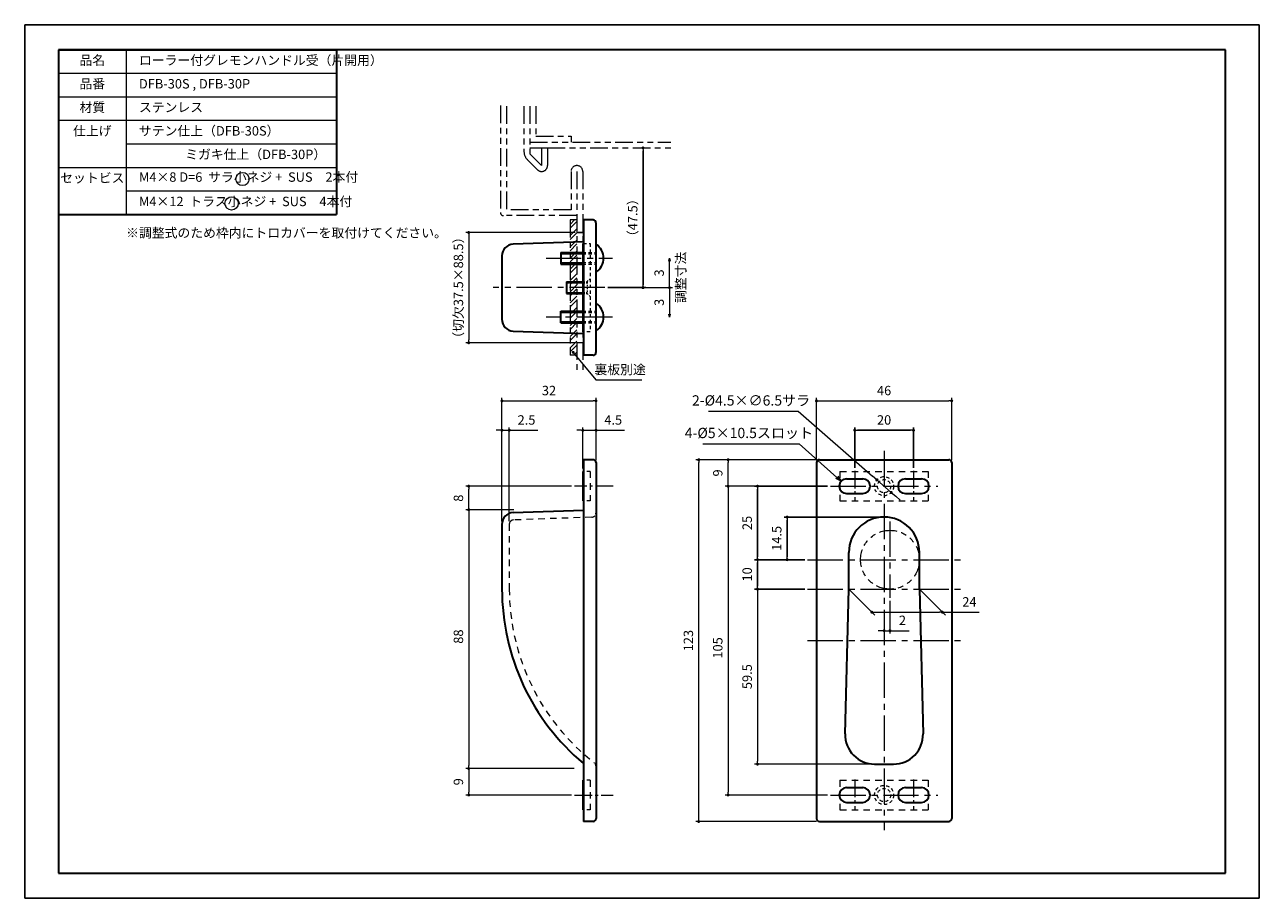
# Model space of a CAD drawing. Units: millimetres. Extents: x 1636 to 2056, y 2392 to 2689.
import ezdxf

# ---------------------------------------------------------------- set-up
doc = ezdxf.new("R2010")
doc.units = ezdxf.units.MM
doc.header["$PDSIZE"] = -3
for name, pattern in [('中心線1', [18, 12, -2, 2, -2]), ('中線', [2, 1, 1]), ('寸法線', [2, 1, 1]), ('想像線1', [14.5, 6, -1.5, 2, -1.5, 2, -1.5]), ('文字', [2, 1, 1]), ('細線', [2, 1, 1]), ('陰線1', [4, 2.2, -1.8])]:
    doc.linetypes.add(name, pattern=pattern)
for name, color, linetype, lineweight in [('AM_0', 7, '中線', 30), ('AM_11', 2, '想像線1', 13), ('AM_2', 1, '細線', 13), ('AM_3', 6, '陰線1', 13), ('AM_5', 3, '寸法線', 13), ('AM_6', 2, '文字', 13), ('AM_7', 4, '中心線1', 13), ('waku', 7, 'Continuous', 35)]:
    doc.layers.add(name, color=color, linetype=linetype, lineweight=lineweight)
doc.layers.add('size', color=5, linetype='Continuous', lineweight=25, plot=False)
doc.styles.get("Standard").update_dxf_attribs({"font": 'romans.shx', "width": 0.7, "bigfont": 'extfont.shx'})
doc.dimstyles.new('SYS$0', dxfattribs={"dimtxt": 3.2, "dimasz": 1, "dimexe": 1, "dimexo": 1, "dimgap": 1.5, "dimtad": 1, "dimdsep": 46, "dimtxsty": 'STANDARD', "dimblk": 'DOT', "dimcen": 0, "dimclrd": 256, "dimclre": 256, "dimclrt": 2, "dimadec": 0, "dimazin": 2, "dimtp": 0.1, "dimtm": 0.1, "dimtfac": 0.71, "dimtmove": 0, "dimatfit": 3, "dimldrblk": 'OPEN30', "dimfxl": 1, "dimlwd": -1, "dimlwe": -1, "dimarcsym": 1})
doc.dimstyles.new('SYS$3', dxfattribs={"dimtxt": 3.5, "dimasz": 2, "dimexe": 1, "dimexo": 1, "dimgap": 1.5, "dimtad": 1, "dimtoh": 1, "dimdsep": 46, "dimtxsty": 'STANDARD', "dimblk": 'OPEN30', "dimcen": 0, "dimclrd": 256, "dimclre": 256, "dimclrt": 2, "dimadec": 0, "dimazin": 2, "dimtp": 0.1, "dimtm": 0.1, "dimtfac": 0.71, "dimtofl": 0, "dimtmove": 0, "dimatfit": 3, "dimfxl": 1, "dimlwd": -1, "dimlwe": -1, "dimarcsym": 1})
doc.dimstyles.new('SYS$4', dxfattribs={"dimtxt": 3.5, "dimasz": 2, "dimexe": 1, "dimexo": 1, "dimgap": 1.5, "dimtad": 1, "dimtoh": 1, "dimdsep": 46, "dimtxsty": 'STANDARD', "dimblk2": 'OPEN30', "dimsah": 1, "dimcen": 0, "dimclrd": 256, "dimclre": 256, "dimclrt": 2, "dimadec": 0, "dimazin": 2, "dimtp": 0.1, "dimtm": 0.1, "dimtfac": 0.71, "dimtofl": 0, "dimtmove": 0, "dimatfit": 3, "dimfxl": 1, "dimlwd": -1, "dimlwe": -1, "dimarcsym": 1})
doc.dimstyles.new('SYS$7', dxfattribs={"dimtxt": 5, "dimasz": 2, "dimexe": 1, "dimexo": 1, "dimgap": 1.5, "dimtad": 1, "dimdsep": 46, "dimtxsty": 'STANDARD', "dimblk": 'OPEN30', "dimcen": 0, "dimclrd": 256, "dimclre": 256, "dimclrt": 2, "dimadec": 0, "dimazin": 2, "dimtp": 0.1, "dimtm": 0.1, "dimtfac": 0.71, "dimtmove": 0, "dimatfit": 3, "dimldrblk": 'OPEN30', "dimfxl": 1, "dimlwd": -1, "dimlwe": -1, "dimarcsym": 1})

# ---------------------------------------------------------------- blocks, each defined once
blk = doc.blocks.new('_Dot')
at = {"color": 0, "linetype": 'ByBlock', "lineweight": -2}
blk.add_line((-0.5, 0), (-1, 0), dxfattribs=at)
at = {"color": 0, "linetype": 'ByBlock', "const_width": 0.5}
blk.add_lwpolyline([(-0.25, 0, 1), (0.25, 0, 1)], format="xyb", close=True, dxfattribs=at)
blk = doc.blocks.new('_OPEN30')
at = {"color": 0, "linetype": 'ByBlock'}
for p, q in [((-1, 0.27), (0, 0)), ((0, 0), (-1, -0.27)), ((0, 0), (-1, 0))]:
    blk.add_line(p, q, dxfattribs=at)
blk = doc.blocks.new('*D37')
at = {"layer": 'AM_5', "transparency": 16777216}
for p, q in [((1905.13, 2541.43), (1905.13, 2562.43)), ((1951.13, 2541.43), (1951.13, 2562.43)), ((1906.13, 2561.43), (1950.13, 2561.43))]:
    blk.add_line(p, q, dxfattribs=at)
at = {"layer": 'Defpoints', "color": 0, "transparency": 16777216}
for p in [(1951.13, 2561.43), (1905.13, 2540.43), (1951.13, 2540.43)]:
    blk.add_point(p, dxfattribs=at)
at = {"layer": 'AM_5', "transparency": 16777216, "rotation": 180}
blk.add_blockref('_Dot', (1905.13, 2561.43), dxfattribs=at)
at = {"layer": 'AM_5', "transparency": 16777216}
blk.add_blockref('_Dot', (1951.13, 2561.43), dxfattribs=at)
at = {"layer": 'AM_5', "color": 2, "transparency": 16777216, "insert": (1928.13, 2564.53), "char_height": 3.2, "attachment_point": 5}
blk.add_mtext('46', dxfattribs=at)
blk = doc.blocks.new('*D38')
at = {"layer": 'AM_5', "transparency": 16777216}
for p, q in [((1908.88, 2532.43), (1874.06, 2532.43)), ((1875.06, 2531.43), (1875.06, 2428.43)), ((1908.88, 2427.43), (1874.06, 2427.43))]:
    blk.add_line(p, q, dxfattribs=at)
at = {"layer": 'Defpoints', "color": 0, "transparency": 16777216}
for p in [(1909.88, 2532.43), (1875.06, 2427.43), (1909.88, 2427.43)]:
    blk.add_point(p, dxfattribs=at)
at = {"layer": 'AM_5', "transparency": 16777216}
for p, rotation in [((1875.06, 2532.43), 90), ((1875.06, 2427.43), 270)]:
    blk.add_blockref('_Dot', p, dxfattribs=dict(at, rotation=rotation))
at = {"layer": 'AM_5', "color": 2, "transparency": 16777216, "insert": (1871.96, 2477.44), "char_height": 3.2, "attachment_point": 5, "rotation": 90}
blk.add_mtext('105', dxfattribs=at)
blk = doc.blocks.new('*D39')
at = {"layer": 'AM_5', "transparency": 16777216}
for p, q in [((1905.13, 2541.43), (1864.06, 2541.43)), ((1865.06, 2419.43), (1865.06, 2540.43)), ((1905.13, 2418.43), (1864.06, 2418.43))]:
    blk.add_line(p, q, dxfattribs=at)
at = {"layer": 'Defpoints', "color": 0, "transparency": 16777216}
for p in [(1865.06, 2541.43), (1906.13, 2541.43), (1906.13, 2418.43)]:
    blk.add_point(p, dxfattribs=at)
at = {"layer": 'AM_5', "transparency": 16777216}
for p, rotation in [((1865.06, 2541.43), 90), ((1865.06, 2418.43), 270)]:
    blk.add_blockref('_Dot', p, dxfattribs=dict(at, rotation=rotation))
at = {"layer": 'AM_5', "color": 2, "transparency": 16777216, "insert": (1861.96, 2479.93), "char_height": 3.2, "attachment_point": 5, "rotation": 90}
blk.add_mtext('123', dxfattribs=at)
blk = doc.blocks.new('*D40')
at = {"layer": 'AM_5', "transparency": 16777216}
for p, q in [((1905.13, 2541.43), (1874.06, 2541.43)), ((1875.06, 2533.43), (1875.06, 2540.43)), ((1908.88, 2532.43), (1874.06, 2532.43))]:
    blk.add_line(p, q, dxfattribs=at)
at = {"layer": 'Defpoints', "color": 0, "transparency": 16777216}
for p in [(1875.06, 2541.43), (1906.13, 2541.43), (1909.88, 2532.43)]:
    blk.add_point(p, dxfattribs=at)
at = {"layer": 'AM_5', "transparency": 16777216}
for p, rotation in [((1875.06, 2541.43), 90), ((1875.06, 2532.43), 270)]:
    blk.add_blockref('_Dot', p, dxfattribs=dict(at, rotation=rotation))
at = {"layer": 'AM_5', "color": 2, "transparency": 16777216, "insert": (1871.96, 2536.93), "char_height": 3.2, "attachment_point": 5, "rotation": 90}
blk.add_mtext('9', dxfattribs=at)
blk = doc.blocks.new('bgd')
at = {"layer": 'AM_3'}
for p, q in [((5215.23, 1901.2), (5245.23, 1901.2)), ((5215.23, 1901.2), (5215.23, 1891.2)), ((5245.23, 1901.2), (5245.23, 1891.2)), ((5215.23, 1891.2), (5245.23, 1891.2))]:
    blk.add_line(p, q, dxfattribs=at)
blk = doc.blocks.new('*D41')
at = {"layer": 'AM_5', "transparency": 16777216}
for p, q in [((1824.63, 2551.43), (1823.63, 2551.43)), ((1825.63, 2538.43), (1825.63, 2552.43)), ((1825.63, 2551.43), (1830.13, 2551.43)), ((1830.13, 2541.43), (1830.13, 2552.43)), ((1831.13, 2551.43), (1839.82, 2551.43))]:
    blk.add_line(p, q, dxfattribs=at)
at = {"layer": 'Defpoints', "color": 0, "transparency": 16777216}
for p in [(1830.13, 2551.43), (1825.63, 2537.43), (1830.13, 2540.43)]:
    blk.add_point(p, dxfattribs=at)
at = {"layer": 'AM_5', "transparency": 16777216}
blk.add_blockref('_Dot', (1825.63, 2551.43), dxfattribs=at)
at = {"layer": 'AM_5', "transparency": 16777216, "rotation": 180}
blk.add_blockref('_Dot', (1830.13, 2551.43), dxfattribs=at)
at = {"layer": 'AM_5', "color": 2, "transparency": 16777216, "insert": (1835.98, 2554.53), "char_height": 3.2, "attachment_point": 5}
blk.add_mtext('4.5', dxfattribs=at)
blk = doc.blocks.new('*D42')
at = {"layer": 'AM_5', "transparency": 16777216}
for p, q in [((1798.13, 2520.94), (1798.13, 2562.43)), ((1830.13, 2541.43), (1830.13, 2562.43)), ((1799.13, 2561.43), (1829.13, 2561.43))]:
    blk.add_line(p, q, dxfattribs=at)
at = {"layer": 'Defpoints', "color": 0, "transparency": 16777216}
for p in [(1830.13, 2561.43), (1830.13, 2540.43), (1798.13, 2519.94)]:
    blk.add_point(p, dxfattribs=at)
at = {"layer": 'AM_5', "transparency": 16777216, "rotation": 180}
blk.add_blockref('_Dot', (1798.13, 2561.43), dxfattribs=at)
at = {"layer": 'AM_5', "transparency": 16777216}
blk.add_blockref('_Dot', (1830.13, 2561.43), dxfattribs=at)
at = {"layer": 'AM_5', "color": 2, "transparency": 16777216, "insert": (1814.13, 2564.53), "char_height": 3.2, "attachment_point": 5}
blk.add_mtext('32', dxfattribs=at)
blk = doc.blocks.new('*D43')
at = {"layer": 'AM_5', "transparency": 16777216}
for p, q in [((1823.02, 2618.68), (1785.83, 2618.68)), ((1786.83, 2617.68), (1786.83, 2582.18)), ((1823.02, 2581.18), (1785.83, 2581.18))]:
    blk.add_line(p, q, dxfattribs=at)
at = {"layer": 'Defpoints', "color": 0, "transparency": 16777216}
for p in [(1824.02, 2618.68), (1786.83, 2581.18), (1824.02, 2581.18)]:
    blk.add_point(p, dxfattribs=at)
at = {"layer": 'AM_5', "transparency": 16777216}
for p, rotation in [((1786.83, 2618.68), 90), ((1786.83, 2581.18), 270)]:
    blk.add_blockref('_Dot', p, dxfattribs=dict(at, rotation=rotation))
at = {"layer": 'AM_5', "color": 2, "transparency": 16777216, "insert": (1783.73, 2599.93), "char_height": 3.2, "attachment_point": 5, "rotation": 90}
blk.add_mtext('（切欠37.5×88.5）', dxfattribs=at)
blk = doc.blocks.new('*D45')
at = {"layer": 'AM_5', "transparency": 16777216}
for p, q in [((1844.12, 2599.93), (1856.12, 2599.93)), ((1855.12, 2598.93), (1855.12, 2590.93))]:
    blk.add_line(p, q, dxfattribs=at)
at = {"layer": 'Defpoints', "color": 0, "transparency": 16777216}
for p in [(1843.12, 2599.93), (1835.72, 2589.93), (1855.12, 2589.93)]:
    blk.add_point(p, dxfattribs=at)
at = {"layer": 'AM_5', "transparency": 16777216}
for name, p, rotation in [('_Dot', (1855.12, 2599.93), 90), ('_OPEN30', (1855.12, 2589.93), 270)]:
    blk.add_blockref(name, p, dxfattribs=dict(at, rotation=rotation))
at = {"layer": 'AM_5', "color": 2, "transparency": 16777216, "insert": (1852.02, 2594.93), "char_height": 3.2, "attachment_point": 5, "rotation": 90}
blk.add_mtext('3', dxfattribs=at)
blk = doc.blocks.new('*D46')
at = {"layer": 'AM_5', "transparency": 16777216}
for p, q in [((1855.12, 2600.93), (1855.12, 2608.93)), ((1844.12, 2599.93), (1856.12, 2599.93))]:
    blk.add_line(p, q, dxfattribs=at)
at = {"layer": 'Defpoints', "color": 0, "transparency": 16777216}
for p in [(1835.72, 2609.93), (1855.12, 2609.93), (1843.12, 2599.93)]:
    blk.add_point(p, dxfattribs=at)
at = {"layer": 'AM_5', "transparency": 16777216}
for name, p, rotation in [('_OPEN30', (1855.12, 2609.93), 90), ('_Dot', (1855.12, 2599.93), 270)]:
    blk.add_blockref(name, p, dxfattribs=dict(at, rotation=rotation))
at = {"layer": 'AM_5', "color": 2, "transparency": 16777216, "insert": (1852.02, 2604.93), "char_height": 3.2, "attachment_point": 5, "rotation": 90}
blk.add_mtext('3', dxfattribs=at)
blk = doc.blocks.new('*D47')
at = {"layer": 'AM_5', "transparency": 16777216}
for p, q in [((1821.83, 2532.43), (1785.83, 2532.43)), ((1786.83, 2525.43), (1786.83, 2531.43)), ((1802.13, 2524.43), (1785.83, 2524.43))]:
    blk.add_line(p, q, dxfattribs=at)
at = {"layer": 'Defpoints', "color": 0, "transparency": 16777216}
for p in [(1786.83, 2532.43), (1822.83, 2532.43), (1803.13, 2524.43)]:
    blk.add_point(p, dxfattribs=at)
at = {"layer": 'AM_5', "transparency": 16777216}
for p, rotation in [((1786.83, 2532.43), 90), ((1786.83, 2524.43), 270)]:
    blk.add_blockref('_Dot', p, dxfattribs=dict(at, rotation=rotation))
at = {"layer": 'AM_5', "color": 2, "transparency": 16777216, "insert": (1783.73, 2528.36), "char_height": 3.2, "attachment_point": 5, "rotation": 90}
blk.add_mtext('8', dxfattribs=at)
blk = doc.blocks.new('*D48')
at = {"layer": 'AM_5', "transparency": 16777216}
for p, q in [((1901.13, 2497.43), (1884.06, 2497.43)), ((1885.06, 2496.43), (1885.06, 2438.93)), ((1923.88, 2437.93), (1884.06, 2437.93))]:
    blk.add_line(p, q, dxfattribs=at)
at = {"layer": 'Defpoints', "color": 0, "transparency": 16777216}
for p in [(1902.13, 2497.43), (1885.06, 2437.93), (1924.88, 2437.93)]:
    blk.add_point(p, dxfattribs=at)
at = {"layer": 'AM_5', "transparency": 16777216}
for p, rotation in [((1885.06, 2497.43), 90), ((1885.06, 2437.93), 270)]:
    blk.add_blockref('_Dot', p, dxfattribs=dict(at, rotation=rotation))
at = {"layer": 'AM_5', "color": 2, "transparency": 16777216, "insert": (1881.96, 2467.68), "char_height": 3.2, "attachment_point": 5, "rotation": 90}
blk.add_mtext('59.5', dxfattribs=at)
blk = doc.blocks.new('*D50')
at = {"layer": 'AM_5', "transparency": 16777216}
for p, q in [((1802.13, 2524.43), (1785.83, 2524.43)), ((1786.83, 2523.43), (1786.83, 2437.43)), ((1822.69, 2436.43), (1785.83, 2436.43))]:
    blk.add_line(p, q, dxfattribs=at)
at = {"layer": 'Defpoints', "color": 0, "transparency": 16777216}
for p in [(1803.13, 2524.43), (1786.83, 2436.43), (1823.69, 2436.43)]:
    blk.add_point(p, dxfattribs=at)
at = {"layer": 'AM_5', "transparency": 16777216}
for p, rotation in [((1786.83, 2524.43), 90), ((1786.83, 2436.43), 270)]:
    blk.add_blockref('_Dot', p, dxfattribs=dict(at, rotation=rotation))
at = {"layer": 'AM_5', "color": 2, "transparency": 16777216, "insert": (1783.73, 2481.3), "char_height": 3.2, "attachment_point": 5, "rotation": 90}
blk.add_mtext('88', dxfattribs=at)
blk = doc.blocks.new('*D51')
at = {"layer": 'AM_5', "transparency": 16777216}
for p, q in [((1822.69, 2436.43), (1785.83, 2436.43)), ((1786.83, 2435.43), (1786.83, 2428.43)), ((1821.83, 2427.43), (1785.83, 2427.43))]:
    blk.add_line(p, q, dxfattribs=at)
at = {"layer": 'Defpoints', "color": 0, "transparency": 16777216}
for p in [(1823.69, 2436.43), (1786.83, 2427.43), (1822.83, 2427.43)]:
    blk.add_point(p, dxfattribs=at)
at = {"layer": 'AM_5', "transparency": 16777216}
for p, rotation in [((1786.83, 2436.43), 90), ((1786.83, 2427.43), 270)]:
    blk.add_blockref('_Dot', p, dxfattribs=dict(at, rotation=rotation))
at = {"layer": 'AM_5', "color": 2, "transparency": 16777216, "insert": (1783.73, 2431.93), "char_height": 3.2, "attachment_point": 5, "rotation": 90}
blk.add_mtext('9', dxfattribs=at)
blk = doc.blocks.new('GENDOT')
blk.add_line((0, 0), (-1, 0))
at = {"const_width": 0.25}
blk.add_lwpolyline([(-0.125, 0, 1), (0.125, 0, 1)], format="xyb", close=True, dxfattribs=at)
blk = doc.blocks.new('*D52')
at = {"layer": 'AM_5', "transparency": 16777216}
for p, q in [((1868.4, 2557.88), (1898.86, 2557.88)), ((1898.86, 2557.88), (1924.17, 2535.88)), ((1930.58, 2530.3), (1925.68, 2534.57)), ((1932.09, 2528.99), (1933.6, 2527.68))]:
    blk.add_line(p, q, dxfattribs=at)
at = {"layer": 'Defpoints', "color": 0, "transparency": 16777216}
for p in [(1925.68, 2534.57), (1930.58, 2530.3)]:
    blk.add_point(p, dxfattribs=at)
at = {"layer": 'AM_5', "transparency": 16777216, "xscale": 2, "yscale": 2, "zscale": 2}
for p, rotation in [((1925.68, 2534.57), 319.0001236862045), ((1930.58, 2530.3), 139.0001236862045)]:
    blk.add_blockref('GENDOT', p, dxfattribs=dict(at, rotation=rotation))
at = {"layer": 'AM_5', "color": 2, "transparency": 16777216, "insert": (1882.88, 2561.13), "char_height": 3.5, "attachment_point": 5}
blk.add_mtext('2-%%C4.5×∅6.5サラ', dxfattribs=at)
blk = doc.blocks.new('*D53')
at = {"layer": 'AM_5', "transparency": 16777216}
for p, q in [((1797.13, 2551.43), (1796.13, 2551.43)), ((1798.13, 2520.57), (1798.13, 2552.43)), ((1798.13, 2551.43), (1800.63, 2551.43)), ((1800.63, 2520.54), (1800.63, 2552.43)), ((1801.63, 2551.43), (1810.32, 2551.43))]:
    blk.add_line(p, q, dxfattribs=at)
at = {"layer": 'Defpoints', "color": 0, "transparency": 16777216}
for p in [(1800.63, 2551.43), (1798.13, 2519.57), (1800.63, 2519.54)]:
    blk.add_point(p, dxfattribs=at)
at = {"layer": 'AM_5', "transparency": 16777216}
blk.add_blockref('_Dot', (1798.13, 2551.43), dxfattribs=at)
at = {"layer": 'AM_5', "transparency": 16777216, "rotation": 180}
blk.add_blockref('_Dot', (1800.63, 2551.43), dxfattribs=at)
at = {"layer": 'AM_5', "color": 2, "transparency": 16777216, "insert": (1806.48, 2554.53), "char_height": 3.2, "attachment_point": 5}
blk.add_mtext('2.5', dxfattribs=at)
blk = doc.blocks.new('*D57')
at = {"layer": 'AM_5', "transparency": 16777216}
for p, q in [((1866.49, 2546.82), (1899.28, 2546.82)), ((1899.28, 2546.82), (1912.02, 2535.43))]:
    blk.add_line(p, q, dxfattribs=at)
at = {"layer": 'Defpoints', "color": 0, "transparency": 16777216}
for p in [(1913.52, 2534.1), (1915.38, 2532.43)]:
    blk.add_point(p, dxfattribs=at)
at = {"layer": 'AM_5', "transparency": 16777216, "xscale": 2, "yscale": 2, "zscale": 2, "rotation": 318.2044284232616}
blk.add_blockref('_OPEN30', (1913.52, 2534.1), dxfattribs=at)
at = {"layer": 'AM_5', "color": 2, "transparency": 16777216, "insert": (1882.14, 2550.07), "char_height": 3.5, "attachment_point": 5}
blk.add_mtext('4-%%C5×10.5スロット', dxfattribs=at)
blk = doc.blocks.new('*D58')
at = {"layer": 'AM_5', "transparency": 16777216}
for p, q in [((1916.13, 2497.43), (1924.97, 2488.59)), ((1940.13, 2497.43), (1948.97, 2488.59)), ((1924.97, 2489.59), (1946.97, 2489.59)), ((1947.97, 2489.59), (1960.52, 2489.59))]:
    blk.add_line(p, q, dxfattribs=at)
at = {"layer": 'Defpoints', "color": 0, "transparency": 16777216}
for p in [(1916.13, 2497.43), (1940.13, 2497.43), (1947.97, 2489.59)]:
    blk.add_point(p, dxfattribs=at)
at = {"layer": 'AM_5', "transparency": 16777216, "rotation": 180}
blk.add_blockref('_Dot', (1923.97, 2489.59), dxfattribs=at)
at = {"layer": 'AM_5', "transparency": 16777216}
blk.add_blockref('_Dot', (1947.97, 2489.59), dxfattribs=at)
at = {"layer": 'AM_5', "color": 2, "transparency": 16777216, "insert": (1957.16, 2492.69), "char_height": 3.2, "attachment_point": 5}
blk.add_mtext('24', dxfattribs=at)
blk = doc.blocks.new('*D59')
at = {"layer": 'AM_5', "transparency": 16777216}
for p, q in [((1930.13, 2493.43), (1930.13, 2482.3)), ((1927.13, 2483.3), (1926.13, 2483.3)), ((1928.13, 2484.01), (1928.13, 2482.3)), ((1928.13, 2483.3), (1930.13, 2483.3)), ((1931.13, 2483.3), (1936.62, 2483.3))]:
    blk.add_line(p, q, dxfattribs=at)
at = {"layer": 'Defpoints', "color": 0, "transparency": 16777216}
for p in [(1930.13, 2494.43), (1928.13, 2485.01), (1928.13, 2483.3)]:
    blk.add_point(p, dxfattribs=at)
at = {"layer": 'AM_5', "transparency": 16777216}
blk.add_blockref('_Dot', (1928.13, 2483.3), dxfattribs=at)
at = {"layer": 'AM_5', "transparency": 16777216, "rotation": 180}
blk.add_blockref('_Dot', (1930.13, 2483.3), dxfattribs=at)
at = {"layer": 'AM_5', "color": 2, "transparency": 16777216, "insert": (1934.38, 2486.4), "char_height": 3.2, "attachment_point": 5}
blk.add_mtext('2', dxfattribs=at)

msp = doc.modelspace()

# ---------------------------------------------------------------- hatches: boundary and pattern name
at = {"layer": 'AM_2'}
h = msp.add_hatch(dxfattribs=at)
h.set_pattern_fill('STEEL', color=256, scale=0.85, style=0)
h.set_pattern_definition([(45, (1816.2196, 2668.4335), (-1.908304, 1.908304), []), (45, (1816.2196, 2669.7828), (-1.908304, 1.908304), [])])
h.paths.add_polyline_path([(1821.32, 2576.933), (1821.32, 2622.933), (1823.62, 2622.933), (1823.62, 2576.933)])

# ---------------------------------------------------------------- linework, layer by layer
at = {"layer": 'AM_0'}
for p, q in [((1647.271, 2680.822), (1741.841, 2680.822)), ((1647.271, 2680.822), (1647.271, 2640.822)), ((1741.841, 2680.822), (1741.841, 2624.822)), ((1647.271, 2624.822), (1741.841, 2624.822)), ((1825.62, 2614.933), (1825.62, 2584.933)), ((1825.82, 2614.933), (1825.62, 2614.933)), ((1825.82, 2584.933), (1825.62, 2584.933)), ((1829.129, 2541.433), (1825.829, 2541.433)), ((1825.829, 2541.433), (1825.829, 2418.433)), ((1906.129, 2541.433), (1950.129, 2541.433)), ((1825.629, 2537.433), (1825.629, 2527.433)), ((1825.829, 2537.433), (1825.629, 2537.433)), ((1825.829, 2537.433), (1825.629, 2537.433)), ((1830.129, 2540.433), (1830.129, 2419.433)), ((1905.129, 2540.433), (1905.129, 2419.433)), ((1951.129, 2540.433), (1951.129, 2419.433)), ((1915.379, 2534.933), (1920.879, 2534.933)), ((1935.379, 2534.933), (1940.879, 2534.933)), ((1915.379, 2529.933), (1920.879, 2529.933)), ((1935.379, 2529.933), (1940.879, 2529.933)), ((1801.989, 2523.452), (1825.829, 2524.285)), ((1825.829, 2527.433), (1825.629, 2527.433)), ((1916.129, 2497.433), (1916.129, 2509.933)), ((1940.129, 2497.433), (1940.129, 2509.933)), ((1914.887, 2448.185), (1916.129, 2497.433)), ((1940.129, 2497.433), (1941.37, 2448.185)), ((1924.884, 2437.933), (1931.374, 2437.933)), ((1825.629, 2432.433), (1825.629, 2422.433)), ((1825.829, 2432.433), (1825.629, 2432.433)), ((1825.829, 2432.433), (1825.629, 2432.433)), ((1915.379, 2429.933), (1920.879, 2429.933)), ((1935.379, 2429.933), (1940.879, 2429.933)), ((1915.379, 2424.933), (1920.879, 2424.933)), ((1935.379, 2424.933), (1940.879, 2424.933)), ((1825.829, 2422.433), (1825.629, 2422.433)), ((1829.129, 2418.433), (1825.829, 2418.433)), ((1906.129, 2418.433), (1950.129, 2418.433))]:
    msp.add_line(p, q, dxfattribs=at)
at = {"layer": 'AM_0', "ltscale": 0.5}
for p, q in [((1825.82, 2622.933), (1825.82, 2576.933)), ((1829.12, 2622.933), (1825.82, 2622.933)), ((1830.12, 2621.933), (1830.12, 2577.933)), ((1825.82, 2615.524), (1801.98, 2614.692)), ((1798.12, 2610.694), (1798.12, 2589.173)), ((1818.12, 2611.933), (1818.12, 2607.933)), ((1818.12, 2611.933), (1821.72, 2611.933)), ((1821.72, 2611.933), (1825.62, 2611.933)), ((1818.12, 2607.933), (1821.72, 2607.933)), ((1821.72, 2607.933), (1825.62, 2607.933)), ((1820.12, 2601.933), (1820.12, 2597.933)), ((1820.12, 2601.933), (1821.72, 2601.933)), ((1821.72, 2601.933), (1825.62, 2601.933)), ((1820.12, 2597.933), (1821.72, 2597.933)), ((1821.72, 2597.933), (1825.62, 2597.933)), ((1818.12, 2587.933), (1818.12, 2591.933)), ((1818.12, 2591.933), (1821.72, 2591.933)), ((1821.72, 2591.933), (1825.62, 2591.933)), ((1818.12, 2587.933), (1821.72, 2587.933)), ((1821.72, 2587.933), (1825.62, 2587.933)), ((1801.98, 2585.175), (1825.82, 2584.343)), ((1829.12, 2576.933), (1825.82, 2576.933)), ((1798.129, 2519.455), (1798.129, 2497.67))]:
    msp.add_line(p, q, dxfattribs=at)
for centre, radius, start, end in [((1829.12, 2621.933), 1, 0, 90), ((1802.12, 2610.694), 4, 92, 180), ((1827.139, 2609.933), 5.566, 302.38305, 57.61695), ((1827.139, 2589.933), 5.566, 302.38306, 57.61694), ((1802.12, 2589.173), 4, 180, 268), ((1829.12, 2577.933), 1, 270, 0), ((1802.129, 2519.455), 4, 92, 180)]:
    msp.add_arc(centre, radius, start, end, dxfattribs=at)
at = {"layer": 'AM_0'}
for centre, radius, start, end in [((1829.129, 2540.433), 1, 359.99999, 90), ((1906.129, 2540.433), 1, 90, 180.00001), ((1950.129, 2540.433), 1, 0, 90), ((1915.379, 2532.433), 2.5, 90, 270), ((1920.879, 2532.433), 2.5, 270, 90), ((1935.379, 2532.433), 2.5, 90, 270), ((1940.879, 2532.433), 2.5, 270, 90), ((1928.129, 2509.933), 12, 0, 180), ((1875.629, 2497.555), 77.5, 180, 230.01548), ((1924.884, 2447.933), 10, 178.55587, 270), ((1931.374, 2447.933), 10, 270, 1.44413), ((1915.379, 2427.433), 2.5, 90, 270), ((1920.879, 2427.433), 2.5, 270, 90), ((1935.379, 2427.433), 2.5, 90, 270), ((1940.879, 2427.433), 2.5, 270, 90), ((1829.129, 2419.433), 1, 270, 0.00001), ((1906.129, 2419.433), 1, 179.99999, 270), ((1950.129, 2419.433), 1, 270, 0)]:
    msp.add_arc(centre, radius, start, end, dxfattribs=at)
at = {"layer": 'AM_11'}
for p, q in [((1797.62, 2661.818), (1797.62, 2625.433)), ((1799.62, 2661.588), (1799.62, 2626.433)), ((1805.62, 2661.588), (1805.62, 2646.262)), ((1807.62, 2661.588), (1807.62, 2645.433)), ((1809.62, 2661.588), (1809.62, 2651.433)), ((1809.62, 2651.433), (1821.62, 2651.433)), ((1821.62, 2651.433), (1821.62, 2649.433)), ((1807.62, 2649.433), (1855.62, 2649.433)), ((1807.62, 2647.433), (1811.62, 2647.433)), ((1811.62, 2647.433), (1811.62, 2641.433)), ((1811.62, 2647.433), (1813.62, 2647.433)), ((1813.62, 2647.433), (1813.62, 2641.433)), ((1813.62, 2647.433), (1855.62, 2647.433)), ((1806.791, 2643.433), (1810.206, 2640.019)), ((1807.62, 2645.434), (1811.62, 2641.434)), ((1821.62, 2639.433), (1821.62, 2626.433)), ((1823.62, 2639.433), (1823.62, 2571.333)), ((1825.62, 2639.433), (1825.62, 2571.333)), ((1821.62, 2626.433), (1799.62, 2626.433)), ((1823.62, 2624.433), (1798.62, 2624.433)), ((1821.32, 2622.933), (1821.32, 2576.933)), ((1823.62, 2622.933), (1821.32, 2622.933)), ((1823.62, 2618.683), (1825.62, 2618.683)), ((1825.62, 2581.183), (1823.62, 2581.183)), ((1823.62, 2576.933), (1821.32, 2576.933))]:
    msp.add_line(p, q, dxfattribs=at)
at = {"layer": 'AM_11', "ltscale": 0.5}
for p, q in [((1825.62, 2618.683), (1824.02, 2618.683)), ((1825.62, 2581.183), (1824.02, 2581.183))]:
    msp.add_line(p, q, dxfattribs=at)
at = {"layer": 'AM_11'}
msp.add_circle((1930.129, 2507.433), 10, dxfattribs=at)
for centre, radius, start, end in [((1809.62, 2646.262), 4, 179.99998, 225.00005), ((1811.62, 2641.433), 2, 224.99982, 0), ((1823.62, 2639.433), 2, 0, 179.99996), ((1798.62, 2625.433), 1, 180, 270)]:
    msp.add_arc(centre, radius, start, end, dxfattribs=at)
at = {"layer": 'AM_2'}
for p, q in [((1670.271, 2680.822), (1670.271, 2624.822)), ((1647.271, 2672.822), (1741.841, 2672.822)), ((1647.271, 2664.822), (1741.841, 2664.822)), ((1647.271, 2656.822), (1741.841, 2656.822)), ((1670.271, 2648.822), (1741.841, 2648.822)), ((1647.271, 2640.822), (1741.841, 2640.822)), ((1670.271, 2632.822), (1741.841, 2632.822))]:
    msp.add_line(p, q, dxfattribs=at)
at = {"layer": 'AM_2', "ltscale": 0.5}
for p, q in [((1818.12, 2611.433), (1825.62, 2611.433)), ((1818.12, 2608.433), (1825.62, 2608.433)), ((1820.12, 2601.533), (1825.62, 2601.533)), ((1820.12, 2598.333), (1825.62, 2598.333)), ((1818.12, 2591.433), (1825.62, 2591.433)), ((1818.12, 2588.433), (1825.62, 2588.433))]:
    msp.add_line(p, q, dxfattribs=at)
at = {"layer": 'AM_3', "ltscale": 0.5}
for p, q in [((1825.82, 2614.933), (1828.12, 2614.933)), ((1828.12, 2614.933), (1828.12, 2584.933)), ((1825.62, 2611.933), (1830.12, 2611.933)), ((1825.62, 2611.433), (1830.12, 2611.433)), ((1825.62, 2608.433), (1830.12, 2608.433)), ((1825.62, 2607.933), (1830.12, 2607.933)), ((1825.62, 2591.933), (1830.12, 2591.933)), ((1825.62, 2591.433), (1830.12, 2591.433)), ((1825.62, 2588.433), (1830.12, 2588.433)), ((1825.62, 2587.933), (1830.12, 2587.933)), ((1828.12, 2584.933), (1825.82, 2584.933)), ((1828.129, 2537.433), (1825.829, 2537.433)), ((1828.129, 2527.433), (1825.829, 2527.433)), ((1828.129, 2432.433), (1825.829, 2432.433)), ((1828.129, 2422.433), (1825.829, 2422.433))]:
    msp.add_line(p, q, dxfattribs=at)
at = {"layer": 'AM_3', "ltscale": 0.3}
for p, q in [((1825.62, 2601.933), (1827.12, 2601.933)), ((1825.62, 2601.533), (1827.12, 2601.533)), ((1825.62, 2598.333), (1827.12, 2598.333)), ((1825.62, 2597.933), (1827.12, 2597.933))]:
    msp.add_line(p, q, dxfattribs=at)
at = {"layer": 'AM_3', "ltscale": 0.25}
for p, q in [((1827.12, 2601.933), (1828.12, 2602.933)), ((1827.12, 2601.933), (1827.12, 2597.933)), ((1827.12, 2597.933), (1828.12, 2596.933))]:
    msp.add_line(p, q, dxfattribs=at)
at = {"layer": 'AM_3'}
for p, q in [((1828.129, 2537.433), (1828.129, 2527.433)), ((1828.681, 2521.883), (1802.076, 2520.954)), ((1800.629, 2519.455), (1800.629, 2497.555)), ((1828.129, 2432.433), (1828.129, 2422.433))]:
    msp.add_line(p, q, dxfattribs=at)
at = {"layer": 'AM_3', "ltscale": 0.5}
for centre, radius in [((1928.129, 2532.433), 3.25), ((1928.129, 2532.433), 2.25), ((1928.129, 2427.433), 3.25), ((1928.129, 2427.433), 2.25)]:
    msp.add_circle(centre, radius, dxfattribs=at)
at = {"layer": 'AM_3'}
for centre, radius, start, end in [((1802.129, 2519.455), 1.5, 92, 180), ((1875.629, 2497.555), 75, 180, 232.09318)]:
    msp.add_arc(centre, radius, start, end, dxfattribs=at)
at = {"layer": 'AM_3', "ltscale": 0.5}
for centre, start, end in [((1828.629, 2523.382), 272, 0), ((1828.629, 2437.196), 0, 52.09318)]:
    msp.add_arc(centre, 1.5, start, end, dxfattribs=at)
at = {"layer": 'AM_5'}
msp.add_line((1830.111, 2568.576), (1845.707, 2568.576), dxfattribs=at)
at = {"layer": 'AM_6'}
for centre in [(1709.865, 2636.867), (1706.158, 2628.576)]:
    msp.add_circle(centre, 2.252, dxfattribs=at)
at = {"layer": 'AM_7'}
for p, q in [((1813.12, 2609.933), (1835.72, 2609.933)), ((1833.12, 2599.933), (1795.12, 2599.933)), ((1835.72, 2589.933), (1813.12, 2589.933)), ((1928.129, 2544.433), (1928.129, 2415.433)), ((1909.879, 2532.433), (1946.379, 2532.433)), ((1930.129, 2520.433), (1930.129, 2494.433)), ((1902.129, 2507.433), (1954.129, 2507.433)), ((1902.129, 2497.433), (1954.129, 2497.433)), ((1902.129, 2479.933), (1954.129, 2479.933)), ((1909.879, 2427.433), (1946.379, 2427.433))]:
    msp.add_line(p, q, dxfattribs=at)
at = {"layer": 'AM_7', "ltscale": 0.5}
for p, q in [((1918.129, 2537.683), (1918.129, 2527.183)), ((1938.129, 2537.683), (1938.129, 2527.183)), ((1835.969, 2532.433), (1822.829, 2532.433)), ((1918.129, 2432.683), (1918.129, 2422.183)), ((1938.129, 2432.683), (1938.129, 2422.183)), ((1822.829, 2427.433), (1835.969, 2427.433))]:
    msp.add_line(p, q, dxfattribs=at)
at = {"layer": 'size'}
for p, q in [((1635.771, 2689.322), (2055.771, 2689.322)), ((2055.771, 2689.322), (1635.771, 2689.322)), ((1635.771, 2689.322), (1635.771, 2392.322)), ((2055.771, 2392.322), (2055.771, 2689.322)), ((1635.771, 2392.322), (2055.771, 2392.322))]:
    msp.add_line(p, q, dxfattribs=at)
at = {"layer": 'waku'}
for p, q in [((1647.271, 2680.822), (1647.271, 2400.822)), ((2044.271, 2680.822), (1647.271, 2680.822)), ((2044.271, 2400.822), (2044.271, 2680.822)), ((1647.271, 2400.822), (2044.271, 2400.822))]:
    msp.add_line(p, q, dxfattribs=at)

# ---------------------------------------------------------------- block references
at = {"layer": 'AM_0'}
for p in [(-3302.106, 636.235), (-3302.106, 531.235)]:
    msp.add_blockref('bgd', p, dxfattribs=at)

# ---------------------------------------------------------------- texts
at = {"layer": 'AM_6', "char_height": 3.2}
for s, insert, width, attachment_point in [('品名', (1658.771, 2676.822), 23, 5), ('\u3000ローラー付グレモンハンドル受（片開用）', (1670.271, 2676.822), 90, 4), ('品番', (1658.771, 2668.822), 23, 5), ('\u3000DFB-30S , DFB-30P', (1670.271, 2668.822), 90, 4), ('材質', (1658.771, 2660.822), 23, 5), ('\u3000ステンレス', (1670.271, 2660.822), 90, 4), ('仕上げ', (1658.771, 2652.822), 23, 5), ('\u3000サテン仕上（DFB-30S）', (1670.271, 2652.822), 90, 4), ('\u3000ミガキ仕上（DFB-30P）', (1712.165, 2644.822), 83.78733, 5), ('セットビス', (1658.771, 2636.822), 23, 5), ('\u3000M4×8 D=6  サラ小ネジ +  SUS\u30002本付', (1670.271, 2637.114), 90, 4), ('\u3000M4×12  トラス小ネジ +  SUS\u30004本付', (1670.271, 2628.822), 90, 4), ('\u3000※調整式のため枠内にトロカバーを取付けてください。\u3000', (1670.271, 2620.822), 90, 4), ('裏板別途', (1838.327, 2571.657), 38.72182, 5)]:
    msp.add_mtext(s, dxfattribs=dict(at, insert=insert, width=width, attachment_point=attachment_point))
at = {"layer": 'AM_6', "insert": (1857.368, 2594.672), "char_height": 3.2, "width": 13.49717, "attachment_point": 1, "rotation": 90}
msp.add_mtext('調整寸法', dxfattribs=at)

# ---------------------------------------------------------------- dimensions: what is measured, and where the dimension line sits
at = {"layer": 'AM_5'}
msp.add_linear_dim(base=(1846.116, 2647.433), p1=(1833.12, 2599.933), p2=(1855.62, 2647.433), angle=90, text='（47.5）', dimstyle='SYS$0', override={"dimse2": 1}, dxfattribs=at).render()
dim = msp.add_linear_dim(base=(1786.833, 2581.183), p1=(1824.02, 2618.683), p2=(1824.02, 2581.183), angle=90, text='（切欠37.5×88.5）', dimstyle='SYS$0', override={"dimtp": 0.2, "dimtm": 0.2}, dxfattribs=at)
dim.commit()
dim.dimension.update_dxf_attribs({"geometry": '*D43', "text_midpoint": (1786.833, 2599.933), "dimtype": 160})
for base, p2, angle, picture, middle in [((1855.12, 2609.933), (1835.72, 2609.933), 270, '*D46', (1852.02, 2604.933)), ((1855.12, 2589.933), (1835.72, 2589.933), 90, '*D45', (1852.02, 2594.933))]:
    dim = msp.add_linear_dim(base=base, p1=(1843.12, 2599.933), p2=p2, angle=angle, text='3', dimstyle='SYS$0', override={"dimblk1": 'Dot', "dimblk2": 'OPEN30', "dimsah": 1, "dimse2": 1}, dxfattribs=at)
    dim.commit()
    dim.dimension.update_dxf_attribs({"geometry": picture, "text_midpoint": middle})
for base, p1, p2, angle, override, picture, middle in [((1830.129, 2561.433), (1798.129, 2519.938), (1830.129, 2540.433), 180, {"dimtp": 0.5, "dimtm": 0.5}, '*D42', (1814.129, 2561.433)), ((1830.129, 2551.433), (1825.629, 2537.433), (1830.129, 2540.433), 180, {"dimtp": 0.2, "dimtm": 0.2}, '*D41', (1835.975, 2551.433)), ((1865.06, 2541.433), (1906.129, 2418.433), (1906.129, 2541.433), 90, {"dimtp": 0.2, "dimtm": 0.2}, '*D39', (1865.06, 2479.933)), ((1875.06, 2541.433), (1909.879, 2532.433), (1906.129, 2541.433), 90, {"dimtp": 0.2, "dimtm": 0.2}, '*D40', (1875.06, 2536.933)), ((1875.06, 2427.433), (1909.879, 2532.433), (1909.879, 2427.433), 90, {"dimtp": 0.5, "dimtm": 0.5}, '*D38', (1875.06, 2477.437)), ((1928.129, 2483.297), (1930.129, 2494.433), (1928.129, 2485.008), 0, {"dimdec": 1}, '*D59', (1934.375, 2483.297))]:
    dim = msp.add_linear_dim(base=base, p1=p1, p2=p2, angle=angle, dimstyle='SYS$0', override=override, dxfattribs=at)
    dim.commit()
    dim.dimension.update_dxf_attribs({"geometry": picture, "text_midpoint": middle, "dimtype": 160})
for base, p1, p2, override, picture, middle in [((1951.129, 2561.433), (1905.129, 2540.433), (1951.129, 2540.433), {"dimtp": 0.2, "dimtm": 0.2}, '*D37', (1928.129, 2561.433)), ((1947.969, 2489.594), (1916.129, 2497.433), (1940.129, 2497.433), {"dimexo": 0}, '*D58', (1957.157, 2489.594))]:
    dim = msp.add_linear_dim(base=base, p1=p1, p2=p2, dimstyle='SYS$0', override=override, dxfattribs=at)
    dim.commit()
    dim.dimension.update_dxf_attribs({"geometry": picture, "text_midpoint": middle, "dimtype": 160})
dim = msp.add_diameter_dim_2p(p1=(1930.582, 2530.301), p2=(1925.676, 2534.566), text='2-%%C4.5×<>サラ', dimstyle='SYS$3', override={"dimblk": 'GENDOT', "dimtofl": 1}, dxfattribs=at)
dim.commit()
dim.dimension.update_dxf_attribs({"geometry": '*D52', "text_midpoint": (1882.881, 2557.877), "dimtype": 163})
dim = msp.add_linear_dim(base=(1800.631, 2551.433), p1=(1798.129, 2519.57), p2=(1800.631, 2519.541), dimstyle='SYS$0', override={"dimdec": 1}, dxfattribs=at)
dim.commit()
dim.dimension.update_dxf_attribs({"geometry": '*D53', "text_midpoint": (1806.478, 2554.533)})
msp.add_linear_dim(base=(1938.129, 2551.433), p1=(1918.129, 2537.683), p2=(1938.129, 2537.683), dimstyle='SYS$0', override={"dimtp": 0.2, "dimtm": 0.2}, dxfattribs=at).render()
dim = msp.add_radius_dim(center=(1915.379, 2532.433), mpoint=(1913.515, 2534.1), text='4-%%C<>×10.5スロット', dimstyle='SYS$4', override={"dimdec": 1, "dimlfac": 2, "dimpost": '<>'}, dxfattribs=at)
dim.commit()
dim.dimension.update_dxf_attribs({"geometry": '*D57', "text_midpoint": (1882.14, 2546.821), "dimtype": 164})
for base, p2, picture, middle in [((1786.833, 2532.433), (1822.829, 2532.433), '*D47', (1786.833, 2528.359)), ((1786.833, 2436.433), (1823.687, 2436.433), '*D50', (1786.833, 2481.303))]:
    dim = msp.add_linear_dim(base=base, p1=(1803.129, 2524.433), p2=p2, angle=90, dimstyle='SYS$0', dxfattribs=at)
    dim.commit()
    dim.dimension.update_dxf_attribs({"geometry": picture, "text_midpoint": middle, "dimtype": 160})
for base, p1, p2 in [((1885.06, 2532.433), (1902.129, 2507.433), (1909.879, 2532.433)), ((1895.129, 2521.933), (1902.129, 2507.433), (1928.129, 2521.933)), ((1885.06, 2507.433), (1902.129, 2497.433), (1902.129, 2507.433))]:
    msp.add_linear_dim(base=base, p1=p1, p2=p2, angle=90, dimstyle='SYS$0', override={"dimdec": 1}, dxfattribs=at).render()
dim = msp.add_linear_dim(base=(1885.06, 2437.933), p1=(1902.129, 2497.433), p2=(1924.884, 2437.933), angle=90, dimstyle='SYS$0', override={"dimdec": 1}, dxfattribs=at)
dim.commit()
dim.dimension.update_dxf_attribs({"geometry": '*D48', "text_midpoint": (1881.96, 2467.683)})
dim = msp.add_linear_dim(base=(1786.833, 2427.433), p1=(1823.687, 2436.433), p2=(1822.829, 2427.433), angle=90, dimstyle='SYS$0', dxfattribs=at)
dim.commit()
dim.dimension.update_dxf_attribs({"geometry": '*D51', "text_midpoint": (1783.733, 2431.933)})

# ---------------------------------------------------------------- leaders
msp.add_leader([(1822.383, 2577.926), (1830.111, 2568.576)], dimstyle='SYS$7', override={"dimasz": 4, "dimldrblk": 'DotSmall'}, dxfattribs=at)

doc.saveas('drawing.dxf')
